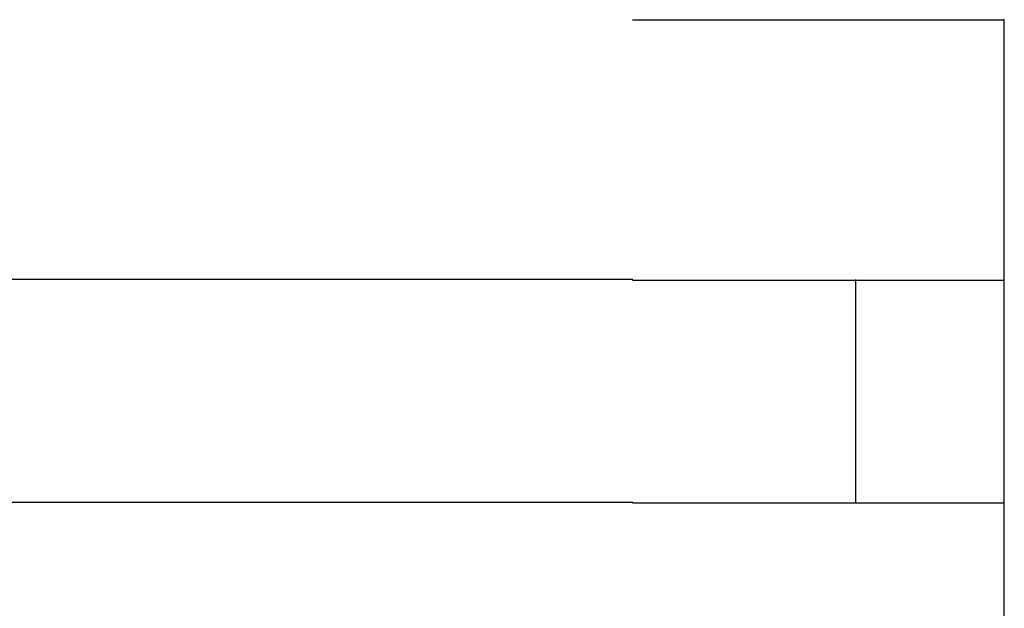
# Model space of a CAD drawing. Extents: x 543 to 20719, y 217 to 14052.
# Drawn here: x 4173 to 4187, y 13057 to 13065 of the extents above; entities that cross this region are included whole.
import ezdxf

# ---------------------------------------------------------------- set-up
doc = ezdxf.new("R2010")
doc.units = 0
doc.header["$LTSCALE"] = 50
doc.header["$MEASUREMENT"] = 0
doc.layers.add('鼻隠し前コーナー樹脂', color=4, linetype='CONTINUOUS')

msp = doc.modelspace()

# ---------------------------------------------------------------- linework, layer by layer
at = {"layer": '鼻隠し前コーナー樹脂', "linetype": 'Continuous'}
for p, q in [((4186.643, 13061.112), (4186.643, 13064.612)), ((4181.643, 13061.112), (4161.643, 13061.112)), ((4184.643, 13058.112), (4184.643, 13061.112)), ((4186.643, 13059.612), (4186.643, 13061.112)), ((4186.643, 13058.112), (4186.643, 13059.612)), ((4161.643, 13058.112), (4181.643, 13058.112)), ((4186.643, 13054.612), (4186.643, 13058.112))]:
    msp.add_line(p, q, dxfattribs=at)
at = {"layer": '鼻隠し前コーナー樹脂'}
for points in [[(4186.64, 13064.6, 0), (4186.64, 13064.6, 0), (4186.64, 13064.6, 0), (4186.64, 13064.6, 0), (4186.64, 13064.6, 0), (4186.64, 13064.6, 0), (4186.64, 13064.6, 0), (4186.64, 13064.6, 0), (4186.63, 13064.6, 0), (4186.63, 13064.6, 0), (4186.63, 13064.6, 0), (4186.63, 13064.6, 0), (4186.63, 13064.6, 0), (4186.63, 13064.6, 0), (4186.63, 13064.6, 0), (4186.63, 13064.6, 0), (4186.63, 13064.6, 0), (4186.62, 13064.6, 0), (4186.62, 13064.6, 0), (4186.62, 13064.6, 0), (4186.62, 13064.6, 0), (4186.62, 13064.6, 0), (4186.62, 13064.6, 0), (4186.61, 13064.6, 0), (4186.61, 13064.6, 0), (4186.61, 13064.6, 0), (4186.61, 13064.6, 0), (4186.61, 13064.6, 0), (4186.61, 13064.6, 0), (4186.6, 13064.6, 0), (4186.6, 13064.6, 0), (4186.6, 13064.6, 0), (4186.6, 13064.6, 0), (4186.59, 13064.6, 0), (4186.59, 13064.6, 0), (4186.59, 13064.6, 0), (4186.59, 13064.6, 0), (4186.58, 13064.6, 0), (4186.58, 13064.6, 0), (4186.58, 13064.6, 0), (4186.58, 13064.6, 0), (4186.57, 13064.6, 0), (4186.57, 13064.6, 0), (4186.57, 13064.6, 0), (4186.56, 13064.6, 0), (4186.56, 13064.6, 0), (4186.56, 13064.6, 0), (4186.55, 13064.6, 0), (4186.55, 13064.6, 0), (4186.54, 13064.6, 0), (4186.54, 13064.6, 0), (4186.54, 13064.6, 0), (4186.53, 13064.6, 0), (4186.53, 13064.6, 0), (4186.52, 13064.6, 0), (4186.52, 13064.6, 0), (4186.51, 13064.6, 0), (4186.51, 13064.6, 0), (4186.5, 13064.6, 0), (4186.5, 13064.6, 0), (4186.49, 13064.6, 0), (4186.49, 13064.6, 0), (4186.48, 13064.6, 0), (4186.48, 13064.6, 0), (4186.47, 13064.6, 0), (4186.47, 13064.6, 0), (4186.46, 13064.6, 0), (4186.46, 13064.6, 0), (4186.45, 13064.6, 0), (4186.45, 13064.6, 0), (4186.44, 13064.6, 0), (4186.43, 13064.6, 0), (4186.43, 13064.6, 0), (4186.42, 13064.6, 0), (4186.42, 13064.6, 0), (4186.41, 13064.6, 0), (4186.4, 13064.6, 0), (4186.4, 13064.6, 0), (4186.39, 13064.6, 0), (4186.38, 13064.6, 0), (4186.38, 13064.6, 0), (4186.37, 13064.6, 0), (4186.36, 13064.6, 0), (4186.36, 13064.6, 0), (4186.35, 13064.6, 0), (4186.34, 13064.6, 0), (4186.33, 13064.6, 0), (4186.33, 13064.6, 0), (4186.32, 13064.6, 0), (4186.31, 13064.6, 0), (4186.31, 13064.6, 0), (4186.3, 13064.6, 0), (4186.29, 13064.6, 0), (4186.28, 13064.6, 0), (4186.28, 13064.6, 0), (4186.27, 13064.6, 0), (4186.26, 13064.6, 0), (4186.25, 13064.6, 0), (4186.24, 13064.6, 0), (4186.24, 13064.6, 0), (4186.23, 13064.6, 0), (4186.22, 13064.6, 0), (4186.21, 13064.6, 0), (4186.2, 13064.6, 0), (4186.19, 13064.6, 0), (4186.19, 13064.6, 0), (4186.18, 13064.6, 0), (4186.17, 13064.6, 0), (4186.16, 13064.6, 0), (4186.15, 13064.6, 0), (4186.14, 13064.6, 0), (4186.13, 13064.6, 0), (4186.12, 13064.6, 0), (4186.12, 13064.6, 0), (4186.11, 13064.6, 0), (4186.1, 13064.6, 0), (4186.09, 13064.6, 0), (4186.08, 13064.6, 0), (4186.07, 13064.6, 0), (4186.06, 13064.6, 0), (4186.05, 13064.6, 0), (4186.04, 13064.6, 0), (4186.03, 13064.6, 0), (4186.02, 13064.6, 0), (4186.01, 13064.6, 0), (4186, 13064.6, 0), (4185.99, 13064.6, 0), (4185.98, 13064.6, 0), (4185.97, 13064.6, 0), (4185.96, 13064.6, 0), (4185.95, 13064.6, 0), (4185.94, 13064.6, 0), (4185.93, 13064.6, 0), (4185.92, 13064.6, 0), (4185.91, 13064.6, 0), (4185.9, 13064.6, 0), (4185.89, 13064.6, 0), (4185.87, 13064.6, 0), (4185.86, 13064.6, 0), (4185.85, 13064.6, 0), (4185.84, 13064.6, 0), (4185.83, 13064.6, 0), (4185.82, 13064.6, 0), (4185.81, 13064.6, 0), (4185.8, 13064.6, 0), (4185.78, 13064.6, 0), (4185.77, 13064.6, 0), (4185.76, 13064.6, 0), (4185.75, 13064.6, 0), (4185.74, 13064.6, 0), (4185.73, 13064.6, 0), (4185.71, 13064.6, 0), (4185.7, 13064.6, 0), (4185.69, 13064.6, 0), (4185.68, 13064.6, 0), (4185.67, 13064.6, 0), (4185.65, 13064.6, 0), (4185.64, 13064.6, 0), (4185.63, 13064.6, 0), (4185.62, 13064.6, 0), (4185.6, 13064.6, 0), (4185.59, 13064.6, 0), (4185.58, 13064.6, 0), (4185.57, 13064.6, 0), (4185.55, 13064.6, 0), (4185.54, 13064.6, 0), (4185.53, 13064.6, 0), (4185.52, 13064.6, 0), (4185.5, 13064.6, 0), (4185.49, 13064.6, 0), (4185.48, 13064.6, 0), (4185.46, 13064.6, 0), (4185.45, 13064.6, 0), (4185.44, 13064.6, 0), (4185.42, 13064.6, 0), (4185.41, 13064.6, 0), (4185.4, 13064.6, 0), (4185.38, 13064.6, 0), (4185.37, 13064.6, 0), (4185.36, 13064.6, 0), (4185.34, 13064.6, 0), (4185.33, 13064.6, 0), (4185.31, 13064.6, 0), (4185.3, 13064.6, 0), (4185.29, 13064.6, 0), (4185.27, 13064.6, 0), (4185.26, 13064.6, 0), (4185.24, 13064.6, 0), (4185.23, 13064.6, 0), (4185.21, 13064.6, 0), (4185.2, 13064.6, 0), (4185.19, 13064.6, 0), (4185.17, 13064.6, 0), (4185.16, 13064.6, 0), (4185.14, 13064.6, 0), (4185.13, 13064.6, 0), (4185.11, 13064.6, 0), (4185.1, 13064.6, 0), (4185.08, 13064.6, 0), (4185.07, 13064.6, 0), (4185.05, 13064.6, 0), (4185.04, 13064.6, 0), (4185.02, 13064.6, 0), (4185.01, 13064.6, 0), (4184.99, 13064.6, 0), (4184.98, 13064.6, 0), (4184.96, 13064.6, 0), (4184.95, 13064.6, 0), (4184.93, 13064.6, 0), (4184.92, 13064.6, 0), (4184.9, 13064.6, 0), (4184.89, 13064.6, 0), (4184.87, 13064.6, 0), (4184.85, 13064.6, 0), (4184.84, 13064.6, 0), (4184.82, 13064.6, 0), (4184.81, 13064.6, 0), (4184.79, 13064.6, 0), (4184.77, 13064.6, 0), (4184.76, 13064.6, 0), (4184.74, 13064.6, 0), (4184.73, 13064.6, 0), (4184.71, 13064.6, 0), (4184.69, 13064.6, 0), (4184.68, 13064.6, 0), (4184.66, 13064.6, 0), (4184.65, 13064.6, 0), (4184.63, 13064.6, 0), (4184.61, 13064.6, 0), (4184.6, 13064.6, 0), (4184.58, 13064.6, 0), (4184.56, 13064.6, 0), (4184.55, 13064.6, 0), (4184.53, 13064.6, 0), (4184.51, 13064.6, 0), (4184.5, 13064.6, 0), (4184.48, 13064.6, 0), (4184.46, 13064.6, 0), (4184.44, 13064.6, 0), (4184.43, 13064.6, 0), (4184.41, 13064.6, 0), (4184.39, 13064.6, 0), (4184.38, 13064.6, 0), (4184.36, 13064.6, 0), (4184.34, 13064.6, 0), (4184.32, 13064.6, 0), (4184.31, 13064.6, 0), (4184.29, 13064.6, 0), (4184.27, 13064.6, 0), (4184.26, 13064.6, 0), (4184.24, 13064.6, 0), (4184.22, 13064.6, 0), (4184.2, 13064.6, 0), (4184.18, 13064.6, 0), (4184.17, 13064.6, 0), (4184.15, 13064.6, 0), (4184.13, 13064.6, 0), (4184.11, 13064.6, 0), (4184.1, 13064.6, 0), (4184.08, 13064.6, 0), (4184.06, 13064.6, 0), (4184.04, 13064.6, 0), (4184.02, 13064.6, 0), (4184.01, 13064.6, 0), (4183.99, 13064.6, 0), (4183.97, 13064.6, 0), (4183.95, 13064.6, 0), (4183.93, 13064.6, 0), (4183.92, 13064.6, 0), (4183.9, 13064.6, 0), (4183.88, 13064.6, 0), (4183.86, 13064.6, 0), (4183.84, 13064.6, 0), (4183.82, 13064.6, 0), (4183.81, 13064.6, 0), (4183.79, 13064.6, 0), (4183.77, 13064.6, 0), (4183.75, 13064.6, 0), (4183.73, 13064.6, 0), (4183.71, 13064.6, 0), (4183.69, 13064.6, 0), (4183.67, 13064.6, 0), (4183.66, 13064.6, 0), (4183.64, 13064.6, 0), (4183.62, 13064.6, 0), (4183.6, 13064.6, 0), (4183.58, 13064.6, 0), (4183.56, 13064.6, 0), (4183.54, 13064.6, 0), (4183.52, 13064.6, 0), (4183.5, 13064.6, 0), (4183.49, 13064.6, 0), (4183.47, 13064.6, 0), (4183.45, 13064.6, 0), (4183.43, 13064.6, 0), (4183.41, 13064.6, 0), (4183.39, 13064.6, 0), (4183.37, 13064.6, 0), (4183.35, 13064.6, 0), (4183.33, 13064.6, 0), (4183.31, 13064.6, 0), (4183.29, 13064.6, 0), (4183.27, 13064.6, 0), (4183.25, 13064.6, 0), (4183.24, 13064.6, 0), (4183.22, 13064.6, 0), (4183.2, 13064.6, 0), (4183.18, 13064.6, 0), (4183.16, 13064.6, 0), (4183.14, 13064.6, 0), (4183.12, 13064.6, 0), (4183.1, 13064.6, 0), (4183.08, 13064.6, 0), (4183.06, 13064.6, 0), (4183.04, 13064.6, 0), (4183.02, 13064.6, 0), (4183, 13064.6, 0), (4182.98, 13064.6, 0), (4182.96, 13064.6, 0), (4182.94, 13064.6, 0), (4182.92, 13064.6, 0), (4182.9, 13064.6, 0), (4182.88, 13064.6, 0), (4182.86, 13064.6, 0), (4182.84, 13064.6, 0), (4182.82, 13064.6, 0), (4182.8, 13064.6, 0), (4182.78, 13064.6, 0), (4182.76, 13064.6, 0), (4182.74, 13064.6, 0), (4182.72, 13064.6, 0), (4182.7, 13064.6, 0), (4182.68, 13064.6, 0), (4182.66, 13064.6, 0), (4182.64, 13064.6, 0), (4182.62, 13064.6, 0), (4182.6, 13064.6, 0), (4182.58, 13064.6, 0), (4182.56, 13064.6, 0), (4182.54, 13064.6, 0), (4182.52, 13064.6, 0), (4182.5, 13064.6, 0), (4182.48, 13064.6, 0), (4182.46, 13064.6, 0), (4182.44, 13064.6, 0), (4182.42, 13064.6, 0), (4182.4, 13064.6, 0), (4182.38, 13064.6, 0), (4182.36, 13064.6, 0), (4182.34, 13064.6, 0), (4182.32, 13064.6, 0), (4182.3, 13064.6, 0), (4182.28, 13064.6, 0), (4182.26, 13064.6, 0), (4182.24, 13064.6, 0), (4182.22, 13064.6, 0), (4182.2, 13064.6, 0), (4182.18, 13064.6, 0), (4182.16, 13064.6, 0), (4182.13, 13064.6, 0), (4182.11, 13064.6, 0), (4182.09, 13064.6, 0), (4182.07, 13064.6, 0), (4182.05, 13064.6, 0), (4182.03, 13064.6, 0), (4182.01, 13064.6, 0), (4181.99, 13064.6, 0), (4181.97, 13064.6, 0), (4181.95, 13064.6, 0), (4181.93, 13064.6, 0), (4181.91, 13064.6, 0), (4181.89, 13064.6, 0), (4181.87, 13064.6, 0), (4181.85, 13064.6, 0), (4181.83, 13064.6, 0), (4181.81, 13064.6, 0), (4181.79, 13064.6, 0), (4181.77, 13064.6, 0), (4181.75, 13064.6, 0), (4181.72, 13064.6, 0), (4181.7, 13064.6, 0), (4181.68, 13064.6, 0), (4181.66, 13064.6, 0), (4181.64, 13064.6, 0)], [(4181.64, 13061.1, 0), (4181.66, 13061.1, 0), (4181.68, 13061.1, 0), (4181.7, 13061.1, 0), (4181.72, 13061.1, 0), (4181.75, 13061.1, 0), (4181.77, 13061.1, 0), (4181.79, 13061.1, 0), (4181.81, 13061.1, 0), (4181.83, 13061.1, 0), (4181.85, 13061.1, 0), (4181.87, 13061.1, 0), (4181.89, 13061.1, 0), (4181.91, 13061.1, 0), (4181.93, 13061.1, 0), (4181.95, 13061.1, 0), (4181.97, 13061.1, 0), (4181.99, 13061.1, 0), (4182.01, 13061.1, 0), (4182.03, 13061.1, 0), (4182.05, 13061.1, 0), (4182.07, 13061.1, 0), (4182.09, 13061.1, 0), (4182.11, 13061.1, 0), (4182.13, 13061.1, 0), (4182.15, 13061.1, 0), (4182.17, 13061.1, 0), (4182.2, 13061.1, 0), (4182.22, 13061.1, 0), (4182.24, 13061.1, 0), (4182.26, 13061.1, 0), (4182.28, 13061.1, 0), (4182.3, 13061.1, 0), (4182.32, 13061.1, 0), (4182.34, 13061.1, 0), (4182.36, 13061.1, 0), (4182.38, 13061.1, 0), (4182.4, 13061.1, 0), (4182.42, 13061.1, 0), (4182.44, 13061.1, 0), (4182.46, 13061.1, 0), (4182.48, 13061.1, 0), (4182.5, 13061.1, 0), (4182.52, 13061.1, 0), (4182.54, 13061.1, 0), (4182.56, 13061.1, 0), (4182.58, 13061.1, 0), (4182.6, 13061.1, 0), (4182.62, 13061.1, 0), (4182.64, 13061.1, 0), (4182.66, 13061.1, 0), (4182.68, 13061.1, 0), (4182.7, 13061.1, 0), (4182.72, 13061.1, 0), (4182.74, 13061.1, 0), (4182.76, 13061.1, 0), (4182.78, 13061.1, 0), (4182.8, 13061.1, 0), (4182.82, 13061.1, 0), (4182.84, 13061.1, 0), (4182.86, 13061.1, 0), (4182.88, 13061.1, 0), (4182.9, 13061.1, 0), (4182.92, 13061.1, 0), (4182.94, 13061.1, 0), (4182.96, 13061.1, 0), (4182.98, 13061.1, 0), (4183, 13061.1, 0), (4183.02, 13061.1, 0), (4183.04, 13061.1, 0), (4183.06, 13061.1, 0), (4183.08, 13061.1, 0), (4183.1, 13061.1, 0), (4183.12, 13061.1, 0), (4183.14, 13061.1, 0), (4183.16, 13061.1, 0), (4183.18, 13061.1, 0), (4183.2, 13061.1, 0), (4183.22, 13061.1, 0), (4183.23, 13061.1, 0), (4183.25, 13061.1, 0), (4183.27, 13061.1, 0), (4183.29, 13061.1, 0), (4183.31, 13061.1, 0), (4183.33, 13061.1, 0), (4183.35, 13061.1, 0), (4183.37, 13061.1, 0), (4183.39, 13061.1, 0), (4183.41, 13061.1, 0), (4183.43, 13061.1, 0), (4183.45, 13061.1, 0), (4183.47, 13061.1, 0), (4183.48, 13061.1, 0), (4183.5, 13061.1, 0), (4183.52, 13061.1, 0), (4183.54, 13061.1, 0), (4183.56, 13061.1, 0), (4183.58, 13061.1, 0), (4183.6, 13061.1, 0), (4183.62, 13061.1, 0), (4183.64, 13061.1, 0), (4183.66, 13061.1, 0), (4183.67, 13061.1, 0), (4183.69, 13061.1, 0), (4183.71, 13061.1, 0), (4183.73, 13061.1, 0), (4183.75, 13061.1, 0), (4183.77, 13061.1, 0), (4183.79, 13061.1, 0), (4183.8, 13061.1, 0), (4183.82, 13061.1, 0), (4183.84, 13061.1, 0), (4183.86, 13061.1, 0), (4183.88, 13061.1, 0), (4183.9, 13061.1, 0), (4183.91, 13061.1, 0), (4183.93, 13061.1, 0), (4183.95, 13061.1, 0), (4183.97, 13061.1, 0), (4183.99, 13061.1, 0), (4184.01, 13061.1, 0), (4184.02, 13061.1, 0), (4184.04, 13061.1, 0), (4184.06, 13061.1, 0), (4184.08, 13061.1, 0), (4184.1, 13061.1, 0), (4184.11, 13061.1, 0), (4184.13, 13061.1, 0), (4184.15, 13061.1, 0), (4184.17, 13061.1, 0), (4184.18, 13061.1, 0), (4184.2, 13061.1, 0), (4184.22, 13061.1, 0), (4184.24, 13061.1, 0), (4184.25, 13061.1, 0), (4184.27, 13061.1, 0), (4184.29, 13061.1, 0), (4184.31, 13061.1, 0), (4184.32, 13061.1, 0), (4184.34, 13061.1, 0), (4184.36, 13061.1, 0), (4184.38, 13061.1, 0), (4184.39, 13061.1, 0), (4184.41, 13061.1, 0), (4184.43, 13061.1, 0), (4184.44, 13061.1, 0), (4184.46, 13061.1, 0), (4184.48, 13061.1, 0), (4184.49, 13061.1, 0), (4184.51, 13061.1, 0), (4184.53, 13061.1, 0), (4184.54, 13061.1, 0), (4184.56, 13061.1, 0), (4184.58, 13061.1, 0), (4184.59, 13061.1, 0), (4184.61, 13061.1, 0), (4184.63, 13061.1, 0), (4184.64, 13061.1, 0), (4184.66, 13061.1, 0), (4184.68, 13061.1, 0), (4184.69, 13061.1, 0), (4184.71, 13061.1, 0), (4184.73, 13061.1, 0), (4184.74, 13061.1, 0), (4184.76, 13061.1, 0), (4184.77, 13061.1, 0), (4184.79, 13061.1, 0), (4184.81, 13061.1, 0), (4184.82, 13061.1, 0), (4184.84, 13061.1, 0), (4184.85, 13061.1, 0), (4184.87, 13061.1, 0), (4184.88, 13061.1, 0), (4184.9, 13061.1, 0), (4184.92, 13061.1, 0), (4184.93, 13061.1, 0), (4184.95, 13061.1, 0), (4184.96, 13061.1, 0), (4184.98, 13061.1, 0), (4184.99, 13061.1, 0), (4185.01, 13061.1, 0), (4185.02, 13061.1, 0), (4185.04, 13061.1, 0), (4185.05, 13061.1, 0), (4185.07, 13061.1, 0), (4185.08, 13061.1, 0), (4185.1, 13061.1, 0), (4185.11, 13061.1, 0), (4185.13, 13061.1, 0), (4185.14, 13061.1, 0), (4185.16, 13061.1, 0), (4185.17, 13061.1, 0), (4185.19, 13061.1, 0), (4185.2, 13061.1, 0), (4185.21, 13061.1, 0), (4185.23, 13061.1, 0), (4185.24, 13061.1, 0), (4185.26, 13061.1, 0), (4185.27, 13061.1, 0), (4185.29, 13061.1, 0), (4185.3, 13061.1, 0), (4185.31, 13061.1, 0), (4185.33, 13061.1, 0), (4185.34, 13061.1, 0), (4185.35, 13061.1, 0), (4185.37, 13061.1, 0), (4185.38, 13061.1, 0), (4185.4, 13061.1, 0), (4185.41, 13061.1, 0), (4185.42, 13061.1, 0), (4185.44, 13061.1, 0), (4185.45, 13061.1, 0), (4185.46, 13061.1, 0), (4185.48, 13061.1, 0), (4185.49, 13061.1, 0), (4185.5, 13061.1, 0), (4185.51, 13061.1, 0), (4185.53, 13061.1, 0), (4185.54, 13061.1, 0), (4185.55, 13061.1, 0), (4185.57, 13061.1, 0), (4185.58, 13061.1, 0), (4185.59, 13061.1, 0), (4185.6, 13061.1, 0), (4185.62, 13061.1, 0), (4185.63, 13061.1, 0), (4185.64, 13061.1, 0), (4185.65, 13061.1, 0), (4185.67, 13061.1, 0), (4185.68, 13061.1, 0), (4185.69, 13061.1, 0), (4185.7, 13061.1, 0), (4185.71, 13061.1, 0), (4185.73, 13061.1, 0), (4185.74, 13061.1, 0), (4185.75, 13061.1, 0), (4185.76, 13061.1, 0), (4185.77, 13061.1, 0), (4185.78, 13061.1, 0), (4185.8, 13061.1, 0), (4185.81, 13061.1, 0), (4185.82, 13061.1, 0), (4185.83, 13061.1, 0), (4185.84, 13061.1, 0), (4185.85, 13061.1, 0), (4185.86, 13061.1, 0), (4185.87, 13061.1, 0), (4185.88, 13061.1, 0), (4185.9, 13061.1, 0), (4185.91, 13061.1, 0), (4185.92, 13061.1, 0), (4185.93, 13061.1, 0), (4185.94, 13061.1, 0), (4185.95, 13061.1, 0), (4185.96, 13061.1, 0), (4185.97, 13061.1, 0), (4185.98, 13061.1, 0), (4185.99, 13061.1, 0), (4186, 13061.1, 0), (4186.01, 13061.1, 0), (4186.02, 13061.1, 0), (4186.03, 13061.1, 0), (4186.04, 13061.1, 0), (4186.05, 13061.1, 0), (4186.06, 13061.1, 0), (4186.07, 13061.1, 0), (4186.08, 13061.1, 0), (4186.09, 13061.1, 0), (4186.1, 13061.1, 0), (4186.11, 13061.1, 0), (4186.11, 13061.1, 0), (4186.12, 13061.1, 0), (4186.13, 13061.1, 0), (4186.14, 13061.1, 0), (4186.15, 13061.1, 0), (4186.16, 13061.1, 0), (4186.17, 13061.1, 0), (4186.18, 13061.1, 0), (4186.19, 13061.1, 0), (4186.19, 13061.1, 0), (4186.2, 13061.1, 0), (4186.21, 13061.1, 0), (4186.22, 13061.1, 0), (4186.23, 13061.1, 0), (4186.24, 13061.1, 0), (4186.24, 13061.1, 0), (4186.25, 13061.1, 0), (4186.26, 13061.1, 0), (4186.27, 13061.1, 0), (4186.28, 13061.1, 0), (4186.28, 13061.1, 0), (4186.29, 13061.1, 0), (4186.3, 13061.1, 0), (4186.31, 13061.1, 0), (4186.31, 13061.1, 0), (4186.32, 13061.1, 0), (4186.33, 13061.1, 0), (4186.34, 13061.1, 0), (4186.34, 13061.1, 0), (4186.35, 13061.1, 0), (4186.36, 13061.1, 0), (4186.36, 13061.1, 0), (4186.37, 13061.1, 0), (4186.38, 13061.1, 0), (4186.38, 13061.1, 0), (4186.39, 13061.1, 0), (4186.4, 13061.1, 0), (4186.4, 13061.1, 0), (4186.41, 13061.1, 0), (4186.42, 13061.1, 0), (4186.42, 13061.1, 0), (4186.43, 13061.1, 0), (4186.43, 13061.1, 0), (4186.44, 13061.1, 0), (4186.45, 13061.1, 0), (4186.45, 13061.1, 0), (4186.46, 13061.1, 0), (4186.46, 13061.1, 0), (4186.47, 13061.1, 0), (4186.47, 13061.1, 0), (4186.48, 13061.1, 0), (4186.48, 13061.1, 0), (4186.49, 13061.1, 0), (4186.49, 13061.1, 0), (4186.5, 13061.1, 0), (4186.5, 13061.1, 0), (4186.51, 13061.1, 0), (4186.51, 13061.1, 0), (4186.52, 13061.1, 0), (4186.52, 13061.1, 0), (4186.52, 13061.1, 0), (4186.53, 13061.1, 0), (4186.53, 13061.1, 0), (4186.54, 13061.1, 0), (4186.54, 13061.1, 0), (4186.54, 13061.1, 0), (4186.55, 13061.1, 0), (4186.55, 13061.1, 0), (4186.55, 13061.1, 0), (4186.56, 13061.1, 0), (4186.56, 13061.1, 0), (4186.56, 13061.1, 0), (4186.57, 13061.1, 0), (4186.57, 13061.1, 0), (4186.57, 13061.1, 0), (4186.58, 13061.1, 0), (4186.58, 13061.1, 0), (4186.58, 13061.1, 0), (4186.58, 13061.1, 0), (4186.59, 13061.1, 0), (4186.59, 13061.1, 0), (4186.59, 13061.1, 0), (4186.59, 13061.1, 0), (4186.6, 13061.1, 0), (4186.6, 13061.1, 0), (4186.6, 13061.1, 0), (4186.6, 13061.1, 0), (4186.6, 13061.1, 0), (4186.61, 13061.1, 0), (4186.61, 13061.1, 0), (4186.61, 13061.1, 0), (4186.61, 13061.1, 0), (4186.61, 13061.1, 0), (4186.61, 13061.1, 0), (4186.62, 13061.1, 0), (4186.62, 13061.1, 0), (4186.62, 13061.1, 0), (4186.62, 13061.1, 0), (4186.62, 13061.1, 0), (4186.62, 13061.1, 0), (4186.63, 13061.1, 0), (4186.63, 13061.1, 0), (4186.63, 13061.1, 0), (4186.63, 13061.1, 0), (4186.63, 13061.1, 0), (4186.63, 13061.1, 0), (4186.63, 13061.1, 0), (4186.64, 13061.1, 0), (4186.64, 13061.1, 0), (4186.64, 13061.1, 0), (4186.64, 13061.1, 0), (4186.64, 13061.1, 0), (4186.64, 13061.1, 0), (4186.64, 13061.1, 0)], [(4186.64, 13058.1, 0), (4186.64, 13058.1, 0), (4186.64, 13058.1, 0), (4186.64, 13058.1, 0), (4186.64, 13058.1, 0), (4186.64, 13058.1, 0), (4186.64, 13058.1, 0), (4186.64, 13058.1, 0), (4186.63, 13058.1, 0), (4186.63, 13058.1, 0), (4186.63, 13058.1, 0), (4186.63, 13058.1, 0), (4186.63, 13058.1, 0), (4186.63, 13058.1, 0), (4186.63, 13058.1, 0), (4186.63, 13058.1, 0), (4186.62, 13058.1, 0), (4186.62, 13058.1, 0), (4186.62, 13058.1, 0), (4186.62, 13058.1, 0), (4186.62, 13058.1, 0), (4186.62, 13058.1, 0), (4186.62, 13058.1, 0), (4186.61, 13058.1, 0), (4186.61, 13058.1, 0), (4186.61, 13058.1, 0), (4186.61, 13058.1, 0), (4186.61, 13058.1, 0), (4186.61, 13058.1, 0), (4186.6, 13058.1, 0), (4186.6, 13058.1, 0), (4186.6, 13058.1, 0), (4186.6, 13058.1, 0), (4186.59, 13058.1, 0), (4186.59, 13058.1, 0), (4186.59, 13058.1, 0), (4186.59, 13058.1, 0), (4186.58, 13058.1, 0), (4186.58, 13058.1, 0), (4186.58, 13058.1, 0), (4186.57, 13058.1, 0), (4186.57, 13058.1, 0), (4186.57, 13058.1, 0), (4186.57, 13058.1, 0), (4186.56, 13058.1, 0), (4186.56, 13058.1, 0), (4186.55, 13058.1, 0), (4186.55, 13058.1, 0), (4186.55, 13058.1, 0), (4186.54, 13058.1, 0), (4186.54, 13058.1, 0), (4186.54, 13058.1, 0), (4186.53, 13058.1, 0), (4186.53, 13058.1, 0), (4186.52, 13058.1, 0), (4186.52, 13058.1, 0), (4186.51, 13058.1, 0), (4186.51, 13058.1, 0), (4186.5, 13058.1, 0), (4186.5, 13058.1, 0), (4186.49, 13058.1, 0), (4186.49, 13058.1, 0), (4186.48, 13058.1, 0), (4186.48, 13058.1, 0), (4186.47, 13058.1, 0), (4186.47, 13058.1, 0), (4186.46, 13058.1, 0), (4186.46, 13058.1, 0), (4186.45, 13058.1, 0), (4186.45, 13058.1, 0), (4186.44, 13058.1, 0), (4186.43, 13058.1, 0), (4186.43, 13058.1, 0), (4186.42, 13058.1, 0), (4186.42, 13058.1, 0), (4186.41, 13058.1, 0), (4186.4, 13058.1, 0), (4186.4, 13058.1, 0), (4186.39, 13058.1, 0), (4186.38, 13058.1, 0), (4186.38, 13058.1, 0), (4186.37, 13058.1, 0), (4186.36, 13058.1, 0), (4186.36, 13058.1, 0), (4186.35, 13058.1, 0), (4186.34, 13058.1, 0), (4186.33, 13058.1, 0), (4186.33, 13058.1, 0), (4186.32, 13058.1, 0), (4186.31, 13058.1, 0), (4186.31, 13058.1, 0), (4186.3, 13058.1, 0), (4186.29, 13058.1, 0), (4186.28, 13058.1, 0), (4186.28, 13058.1, 0), (4186.27, 13058.1, 0), (4186.26, 13058.1, 0), (4186.25, 13058.1, 0), (4186.24, 13058.1, 0), (4186.24, 13058.1, 0), (4186.23, 13058.1, 0), (4186.22, 13058.1, 0), (4186.21, 13058.1, 0), (4186.2, 13058.1, 0), (4186.19, 13058.1, 0), (4186.19, 13058.1, 0), (4186.18, 13058.1, 0), (4186.17, 13058.1, 0), (4186.16, 13058.1, 0), (4186.15, 13058.1, 0), (4186.14, 13058.1, 0), (4186.13, 13058.1, 0), (4186.12, 13058.1, 0), (4186.12, 13058.1, 0), (4186.11, 13058.1, 0), (4186.1, 13058.1, 0), (4186.09, 13058.1, 0), (4186.08, 13058.1, 0), (4186.07, 13058.1, 0), (4186.06, 13058.1, 0), (4186.05, 13058.1, 0), (4186.04, 13058.1, 0), (4186.03, 13058.1, 0), (4186.02, 13058.1, 0), (4186.01, 13058.1, 0), (4186, 13058.1, 0), (4185.99, 13058.1, 0), (4185.98, 13058.1, 0), (4185.97, 13058.1, 0), (4185.96, 13058.1, 0), (4185.95, 13058.1, 0), (4185.94, 13058.1, 0), (4185.93, 13058.1, 0), (4185.92, 13058.1, 0), (4185.91, 13058.1, 0), (4185.9, 13058.1, 0), (4185.89, 13058.1, 0), (4185.87, 13058.1, 0), (4185.86, 13058.1, 0), (4185.85, 13058.1, 0), (4185.84, 13058.1, 0), (4185.83, 13058.1, 0), (4185.82, 13058.1, 0), (4185.81, 13058.1, 0), (4185.8, 13058.1, 0), (4185.78, 13058.1, 0), (4185.77, 13058.1, 0), (4185.76, 13058.1, 0), (4185.75, 13058.1, 0), (4185.74, 13058.1, 0), (4185.73, 13058.1, 0), (4185.71, 13058.1, 0), (4185.7, 13058.1, 0), (4185.69, 13058.1, 0), (4185.68, 13058.1, 0), (4185.67, 13058.1, 0), (4185.65, 13058.1, 0), (4185.64, 13058.1, 0), (4185.63, 13058.1, 0), (4185.62, 13058.1, 0), (4185.6, 13058.1, 0), (4185.59, 13058.1, 0), (4185.58, 13058.1, 0), (4185.57, 13058.1, 0), (4185.55, 13058.1, 0), (4185.54, 13058.1, 0), (4185.53, 13058.1, 0), (4185.52, 13058.1, 0), (4185.5, 13058.1, 0), (4185.49, 13058.1, 0), (4185.48, 13058.1, 0), (4185.46, 13058.1, 0), (4185.45, 13058.1, 0), (4185.44, 13058.1, 0), (4185.42, 13058.1, 0), (4185.41, 13058.1, 0), (4185.4, 13058.1, 0), (4185.38, 13058.1, 0), (4185.37, 13058.1, 0), (4185.36, 13058.1, 0), (4185.34, 13058.1, 0), (4185.33, 13058.1, 0), (4185.31, 13058.1, 0), (4185.3, 13058.1, 0), (4185.29, 13058.1, 0), (4185.27, 13058.1, 0), (4185.26, 13058.1, 0), (4185.24, 13058.1, 0), (4185.23, 13058.1, 0), (4185.21, 13058.1, 0), (4185.2, 13058.1, 0), (4185.19, 13058.1, 0), (4185.17, 13058.1, 0), (4185.16, 13058.1, 0), (4185.14, 13058.1, 0), (4185.13, 13058.1, 0), (4185.11, 13058.1, 0), (4185.1, 13058.1, 0), (4185.08, 13058.1, 0), (4185.07, 13058.1, 0), (4185.05, 13058.1, 0), (4185.04, 13058.1, 0), (4185.02, 13058.1, 0), (4185.01, 13058.1, 0), (4184.99, 13058.1, 0), (4184.98, 13058.1, 0), (4184.96, 13058.1, 0), (4184.95, 13058.1, 0), (4184.93, 13058.1, 0), (4184.92, 13058.1, 0), (4184.9, 13058.1, 0), (4184.88, 13058.1, 0), (4184.87, 13058.1, 0), (4184.85, 13058.1, 0), (4184.84, 13058.1, 0), (4184.82, 13058.1, 0), (4184.81, 13058.1, 0), (4184.79, 13058.1, 0), (4184.77, 13058.1, 0), (4184.76, 13058.1, 0), (4184.74, 13058.1, 0), (4184.73, 13058.1, 0), (4184.71, 13058.1, 0), (4184.69, 13058.1, 0), (4184.68, 13058.1, 0), (4184.66, 13058.1, 0), (4184.64, 13058.1, 0), (4184.63, 13058.1, 0), (4184.61, 13058.1, 0), (4184.6, 13058.1, 0), (4184.58, 13058.1, 0), (4184.56, 13058.1, 0), (4184.55, 13058.1, 0), (4184.53, 13058.1, 0), (4184.51, 13058.1, 0), (4184.5, 13058.1, 0), (4184.48, 13058.1, 0), (4184.46, 13058.1, 0), (4184.44, 13058.1, 0), (4184.43, 13058.1, 0), (4184.41, 13058.1, 0), (4184.39, 13058.1, 0), (4184.38, 13058.1, 0), (4184.36, 13058.1, 0), (4184.34, 13058.1, 0), (4184.32, 13058.1, 0), (4184.31, 13058.1, 0), (4184.29, 13058.1, 0), (4184.27, 13058.1, 0), (4184.26, 13058.1, 0), (4184.24, 13058.1, 0), (4184.22, 13058.1, 0), (4184.2, 13058.1, 0), (4184.18, 13058.1, 0), (4184.17, 13058.1, 0), (4184.15, 13058.1, 0), (4184.13, 13058.1, 0), (4184.11, 13058.1, 0), (4184.1, 13058.1, 0), (4184.08, 13058.1, 0), (4184.06, 13058.1, 0), (4184.04, 13058.1, 0), (4184.02, 13058.1, 0), (4184.01, 13058.1, 0), (4183.99, 13058.1, 0), (4183.97, 13058.1, 0), (4183.95, 13058.1, 0), (4183.93, 13058.1, 0), (4183.92, 13058.1, 0), (4183.9, 13058.1, 0), (4183.88, 13058.1, 0), (4183.86, 13058.1, 0), (4183.84, 13058.1, 0), (4183.82, 13058.1, 0), (4183.8, 13058.1, 0), (4183.79, 13058.1, 0), (4183.77, 13058.1, 0), (4183.75, 13058.1, 0), (4183.73, 13058.1, 0), (4183.71, 13058.1, 0), (4183.69, 13058.1, 0), (4183.67, 13058.1, 0), (4183.66, 13058.1, 0), (4183.64, 13058.1, 0), (4183.62, 13058.1, 0), (4183.6, 13058.1, 0), (4183.58, 13058.1, 0), (4183.56, 13058.1, 0), (4183.54, 13058.1, 0), (4183.52, 13058.1, 0), (4183.5, 13058.1, 0), (4183.49, 13058.1, 0), (4183.47, 13058.1, 0), (4183.45, 13058.1, 0), (4183.43, 13058.1, 0), (4183.41, 13058.1, 0), (4183.39, 13058.1, 0), (4183.37, 13058.1, 0), (4183.35, 13058.1, 0), (4183.33, 13058.1, 0), (4183.31, 13058.1, 0), (4183.29, 13058.1, 0), (4183.27, 13058.1, 0), (4183.25, 13058.1, 0), (4183.24, 13058.1, 0), (4183.22, 13058.1, 0), (4183.2, 13058.1, 0), (4183.18, 13058.1, 0), (4183.16, 13058.1, 0), (4183.14, 13058.1, 0), (4183.12, 13058.1, 0), (4183.1, 13058.1, 0), (4183.08, 13058.1, 0), (4183.06, 13058.1, 0), (4183.04, 13058.1, 0), (4183.02, 13058.1, 0), (4183, 13058.1, 0), (4182.98, 13058.1, 0), (4182.96, 13058.1, 0), (4182.94, 13058.1, 0), (4182.92, 13058.1, 0), (4182.9, 13058.1, 0), (4182.88, 13058.1, 0), (4182.86, 13058.1, 0), (4182.84, 13058.1, 0), (4182.82, 13058.1, 0), (4182.8, 13058.1, 0), (4182.78, 13058.1, 0), (4182.76, 13058.1, 0), (4182.74, 13058.1, 0), (4182.72, 13058.1, 0), (4182.7, 13058.1, 0), (4182.68, 13058.1, 0), (4182.66, 13058.1, 0), (4182.64, 13058.1, 0), (4182.62, 13058.1, 0), (4182.6, 13058.1, 0), (4182.58, 13058.1, 0), (4182.56, 13058.1, 0), (4182.54, 13058.1, 0), (4182.52, 13058.1, 0), (4182.5, 13058.1, 0), (4182.48, 13058.1, 0), (4182.46, 13058.1, 0), (4182.44, 13058.1, 0), (4182.42, 13058.1, 0), (4182.4, 13058.1, 0), (4182.38, 13058.1, 0), (4182.36, 13058.1, 0), (4182.34, 13058.1, 0), (4182.32, 13058.1, 0), (4182.3, 13058.1, 0), (4182.28, 13058.1, 0), (4182.26, 13058.1, 0), (4182.24, 13058.1, 0), (4182.22, 13058.1, 0), (4182.2, 13058.1, 0), (4182.18, 13058.1, 0), (4182.16, 13058.1, 0), (4182.13, 13058.1, 0), (4182.11, 13058.1, 0), (4182.09, 13058.1, 0), (4182.07, 13058.1, 0), (4182.05, 13058.1, 0), (4182.03, 13058.1, 0), (4182.01, 13058.1, 0), (4181.99, 13058.1, 0), (4181.97, 13058.1, 0), (4181.95, 13058.1, 0), (4181.93, 13058.1, 0), (4181.91, 13058.1, 0), (4181.89, 13058.1, 0), (4181.87, 13058.1, 0), (4181.85, 13058.1, 0), (4181.83, 13058.1, 0), (4181.81, 13058.1, 0), (4181.79, 13058.1, 0), (4181.77, 13058.1, 0), (4181.75, 13058.1, 0), (4181.73, 13058.1, 0), (4181.7, 13058.1, 0), (4181.68, 13058.1, 0), (4181.66, 13058.1, 0), (4181.64, 13058.1, 0)]]:
    msp.add_polyline3d(points, dxfattribs=at)

doc.saveas('drawing.dxf')
